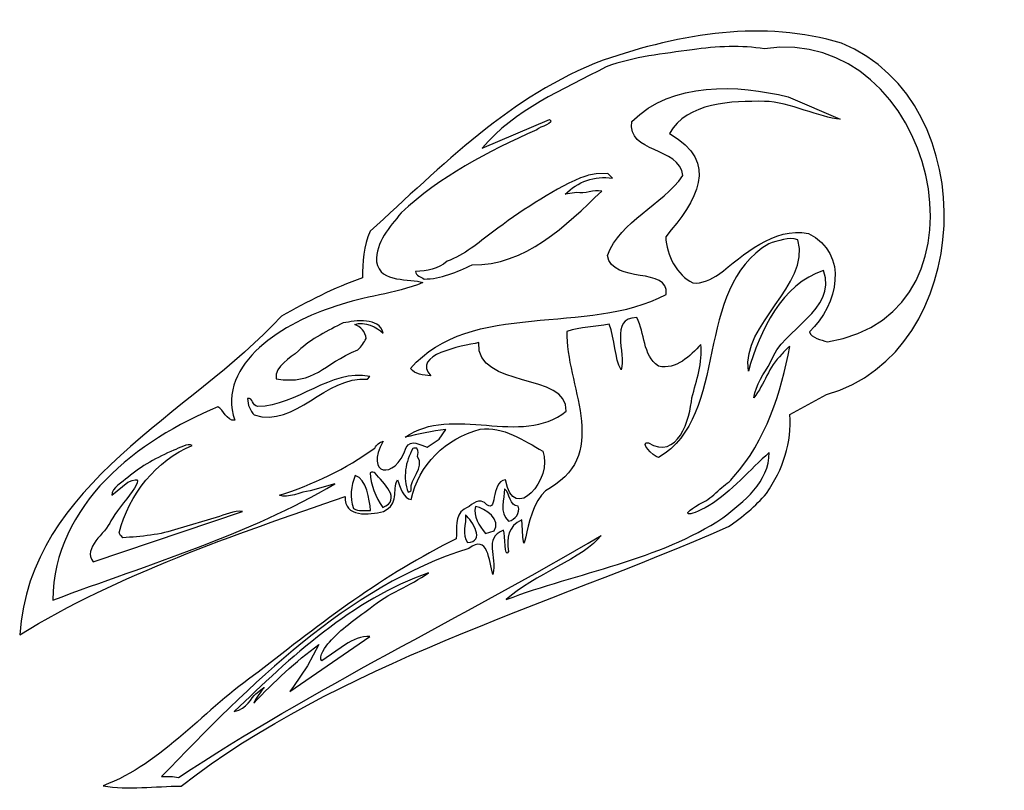
# Model space of a CAD drawing. Units: centimetres. Extents: x -6.2 to 7, y -5.1 to 5.2.
import ezdxf

# ---------------------------------------------------------------- set-up
doc = ezdxf.new("R2010")
doc.units = ezdxf.units.CM
doc.header["$MEASUREMENT"] = 0
doc.layers.add('Ebene 1', color=7, linetype='Continuous')

msp = doc.modelspace()

# ---------------------------------------------------------------- linework, layer by layer
at = {"layer": 'Ebene 1'}
for points, knots in [([(1.61812, 4.65525), (2.66714, 5.01593), (3.75934, 5.19627), (4.7982, 4.88385), (4.7982, 4.88385), (6.73368, 4.08375), (6.5762, 0.75381), (4.59754, 0.19501), (4.59754, 0.19501), (4.59754, 0.19501), (4.10732, -0.07168), (4.10732, -0.07168), (4.10732, -0.07168), (4.14034, -0.43998), (4.01842, -0.80066), (3.79744, -1.12324), (3.79744, -1.12324), (3.6552, -1.29342), (3.4774, -1.43566), (3.29198, -1.5652), (3.29198, -1.5652), (0.82818, -2.6447), (-1.89215, -3.38638), (-4.01051, -5.02722), (-4.01051, -5.02722), (-4.35595, -5.02722), (-4.71409, -5.0831), (-5.04937, -5.02214), (-5.04937, -5.02214), (-4.25435, -4.7275), (-3.68285, -3.98328), (-2.97927, -3.5083), (-2.97927, -3.5083), (-2.14361, -2.8479), (-1.30287, -2.20274), (-0.34021, -1.72776), (-0.34021, -1.72776), (-0.32751, -1.58298), (-0.36815, -1.42804), (-0.23607, -1.33152), (-0.23607, -1.33152), (-0.13701, -1.2985), (-0.08113, -1.18166), (0.0357, -1.24262), (0.0357, -1.24262), (0.22874, -1.44836), (0.10174, -0.9556), (0.31764, -0.9429), (0.31764, -0.9429), (0.42686, -1.5525), (0.95772, -0.92004), (0.81548, -0.55936), (0.81548, -0.55936), (0.56402, -0.41712), (0.28462, -0.22408), (-0.02017, -0.26726), (-0.02017, -0.26726), (-0.48245, -0.38664), (-0.84059, -0.7397), (-0.93965, -1.20452), (-0.93965, -1.20452), (-1.04633, -1.1969), (-1.08951, -1.02672), (-1.12507, -0.94036), (-1.12507, -0.94036), (-1.19619, -1.09022), (-1.09205, -1.25278), (-1.31049, -1.36454), (-1.31049, -1.36454), (-1.50099, -1.41026), (-1.83627, -1.44836), (-1.82103, -1.16388), (-1.82103, -1.16388), (-3.33233, -1.68712), (-4.82331, -2.19004), (-6.16189, -3.00792), (-6.16189, -3.00792), (-6.01965, -0.97338), (-3.88351, -0.08184), (-2.67193, 1.24149), (-2.67193, 1.24149), (-2.32903, 1.43453), (-1.97597, 1.61741), (-1.58989, 1.75203), (-1.58989, 1.75203), (-1.58989, 1.96285), (-1.57211, 2.17875), (-1.48829, 2.37433), (-1.48829, 2.37433), (-0.53325, 3.24047), (0.38876, 4.19297), (1.61812, 4.65525)], [0, 0, 0, 0, 0.04347826, 0.04347826, 0.04347826, 0.04347826, 0.08695652, 0.08695652, 0.08695652, 0.08695652, 0.13043478, 0.13043478, 0.13043478, 0.13043478, 0.17391304, 0.17391304, 0.17391304, 0.17391304, 0.2173913, 0.2173913, 0.2173913, 0.2173913, 0.26086957, 0.26086957, 0.26086957, 0.26086957, 0.30434783, 0.30434783, 0.30434783, 0.30434783, 0.34782609, 0.34782609, 0.34782609, 0.34782609, 0.39130435, 0.39130435, 0.39130435, 0.39130435, 0.43478261, 0.43478261, 0.43478261, 0.43478261, 0.47826087, 0.47826087, 0.47826087, 0.47826087, 0.52173913, 0.52173913, 0.52173913, 0.52173913, 0.56521739, 0.56521739, 0.56521739, 0.56521739, 0.60869565, 0.60869565, 0.60869565, 0.60869565, 0.65217391, 0.65217391, 0.65217391, 0.65217391, 0.69565217, 0.69565217, 0.69565217, 0.69565217, 0.73913043, 0.73913043, 0.73913043, 0.73913043, 0.7826087, 0.7826087, 0.7826087, 0.7826087, 0.82608696, 0.82608696, 0.82608696, 0.82608696, 0.86956522, 0.86956522, 0.86956522, 0.86956522, 0.91304348, 0.91304348, 0.91304348, 0.91304348, 0.95652174, 0.95652174, 0.95652174, 0.95652174, 1, 1, 1, 1]), ([(1.3184, 3.08807), (1.39714, 3.11347), (1.4581, 3.13125), (1.52668, 3.13887), (1.52668, 3.13887), (1.52668, 3.13887), (1.68162, 3.14395), (1.68162, 3.14395), (1.68162, 3.14395), (1.68162, 3.14395), (1.74258, 3.08299), (1.74258, 3.08299), (1.74258, 3.08299), (1.50636, 3.11855), (1.2803, 3.03473), (1.11266, 2.86709), (1.11266, 2.86709), (1.11266, 2.86709), (1.27014, 2.88995), (1.27014, 2.88995), (1.27014, 2.88995), (1.37428, 2.86709), (1.49366, 2.93313), (1.60034, 2.91027), (1.60034, 2.91027), (1.1279, 2.45307), (0.57672, 1.91205), (-0.12939, 1.92475), (-0.12939, 1.92475), (-0.32497, 1.83331), (-0.55103, 1.73425), (-0.76693, 1.73679), (-0.76693, 1.73679), (-0.80757, 1.76473), (-0.88377, 1.78251), (-0.88377, 1.83839), (-0.88377, 1.83839), (-0.72883, 1.84601), (-0.58151, 1.86379), (-0.46213, 1.97301), (-0.46213, 1.97301), (-0.22845, 2.06191), (-0.04557, 2.21685), (0.14492, 2.36417), (0.14492, 2.36417), (0.51322, 2.63595), (0.90184, 2.90011), (1.3184, 3.08807)], [0, 0, 0, 0, 0.08333333, 0.08333333, 0.08333333, 0.08333333, 0.16666667, 0.16666667, 0.16666667, 0.16666667, 0.25, 0.25, 0.25, 0.25, 0.33333333, 0.33333333, 0.33333333, 0.33333333, 0.41666667, 0.41666667, 0.41666667, 0.41666667, 0.5, 0.5, 0.5, 0.5, 0.58333333, 0.58333333, 0.58333333, 0.58333333, 0.66666667, 0.66666667, 0.66666667, 0.66666667, 0.75, 0.75, 0.75, 0.75, 0.83333333, 0.83333333, 0.83333333, 0.83333333, 0.91666667, 0.91666667, 0.91666667, 0.91666667, 1, 1, 1, 1]), ([(-1.84643, 1.15259), (-1.67625, 1.18053), (-1.37145, 1.23387), (-1.31303, 1.01543), (-1.31303, 1.01543), (-1.39685, 1.09925), (-1.56195, 1.17291), (-1.69403, 1.13227), (-1.69403, 1.13227), (-1.61783, 1.09925), (-1.54671, 1.03829), (-1.54163, 0.94177), (-1.54163, 0.94177), (-1.56957, 0.89097), (-1.60513, 0.83763), (-1.65085, 0.79445), (-1.65085, 0.79445), (-2.13345, 0.59887), (-2.20965, 0.32201), (-2.74305, 0.40583), (-2.74305, 0.40583), (-2.75829, 0.58363), (-2.55509, 0.67507), (-2.44333, 0.77921), (-2.44333, 0.77921), (-2.27315, 0.94685), (-2.04709, 1.04845), (-1.84643, 1.15259)], [0, 0, 0, 0, 0.14285714, 0.14285714, 0.14285714, 0.14285714, 0.28571429, 0.28571429, 0.28571429, 0.28571429, 0.42857143, 0.42857143, 0.42857143, 0.42857143, 0.57142857, 0.57142857, 0.57142857, 0.57142857, 0.71428571, 0.71428571, 0.71428571, 0.71428571, 0.85714286, 0.85714286, 0.85714286, 0.85714286, 1, 1, 1, 1]), ([(-3.12151, 0.14421), (-3.03769, 0.15691), (-3.07325, 0.04769), (-2.98435, 0.03499), (-2.98435, 0.03499), (-2.46619, 0.04515), (-2.01661, 0.53791), (-1.49337, 0.43885), (-1.49337, 0.43885), (-1.49337, 0.43885), (-1.52131, 0.40075), (-1.52131, 0.40075), (-1.52131, 0.40075), (-2.09027, 0.44647), (-2.47889, -0.25202), (-3.03261, -0.07676), (-3.03261, -0.07676), (-3.08595, -0.02342), (-3.12405, 0.06039), (-3.12151, 0.14421)], [0, 0, 0, 0, 0.2, 0.2, 0.2, 0.2, 0.4, 0.4, 0.4, 0.4, 0.6, 0.6, 0.6, 0.6, 0.8, 0.8, 0.8, 0.8, 1, 1, 1, 1]), ([(-4.71917, -0.97338), (-4.71917, -0.97338), (-4.93507, -1.1461), (-4.93507, -1.1461), (-4.93507, -1.1461), (-4.92999, -1.04704), (-4.79029, -0.97338), (-4.71917, -0.90988), (-4.71917, -0.90988), (-4.53883, -0.7524), (-4.32801, -0.64318), (-4.10703, -0.54666), (-4.10703, -0.54666), (-4.03591, -0.5238), (-3.91907, -0.44252), (-3.86065, -0.48316), (-3.86065, -0.48316), (-4.33563, -0.67366), (-4.71155, -1.14356), (-4.83347, -1.64648), (-4.83347, -1.64648), (-4.83347, -1.67442), (-4.80299, -1.6922), (-4.78521, -1.71506), (-4.78521, -1.71506), (-4.55153, -1.69728), (-4.27975, -1.6795), (-4.05369, -1.59314), (-4.05369, -1.59314), (-4.05369, -1.59314), (-3.54061, -1.44328), (-3.54061, -1.44328), (-3.54061, -1.44328), (-3.42885, -1.40772), (-3.29677, -1.35184), (-3.19009, -1.362), (-3.19009, -1.362), (-3.19009, -1.362), (-5.18145, -2.03764), (-5.18145, -2.03764), (-5.18145, -2.03764), (-5.32877, -1.84714), (-5.01635, -1.66172), (-4.94523, -1.48646), (-4.94523, -1.48646), (-4.84109, -1.29342), (-4.36611, -0.80828), (-4.71917, -0.97338)], [0, 0, 0, 0, 0.08333333, 0.08333333, 0.08333333, 0.08333333, 0.16666667, 0.16666667, 0.16666667, 0.16666667, 0.25, 0.25, 0.25, 0.25, 0.33333333, 0.33333333, 0.33333333, 0.33333333, 0.41666667, 0.41666667, 0.41666667, 0.41666667, 0.5, 0.5, 0.5, 0.5, 0.58333333, 0.58333333, 0.58333333, 0.58333333, 0.66666667, 0.66666667, 0.66666667, 0.66666667, 0.75, 0.75, 0.75, 0.75, 0.83333333, 0.83333333, 0.83333333, 0.83333333, 0.91666667, 0.91666667, 0.91666667, 0.91666667, 1, 1, 1, 1]), ([(-2.13345, -3.3559), (-2.13345, -3.3559), (-1.81849, -3.13746), (-1.81849, -3.13746), (-1.81849, -3.13746), (-1.71689, -3.07904), (-1.60513, -3.01554), (-1.49083, -3.03332), (-1.49083, -3.03332), (-1.49083, -3.03332), (-2.55763, -3.76484), (-2.55763, -3.76484), (-2.55763, -3.76484), (-2.55763, -3.76484), (-2.50937, -3.69626), (-2.50937, -3.69626), (-2.50937, -3.69626), (-2.50937, -3.69626), (-2.32141, -3.42448), (-2.32141, -3.42448), (-2.32141, -3.42448), (-2.32141, -3.42448), (-2.17409, -3.14), (-2.17409, -3.14), (-2.17409, -3.14), (-2.48143, -3.36352), (-2.77099, -3.63784), (-3.04023, -3.91978), (-3.04023, -3.91978), (-2.96911, -3.75722), (-2.78623, -3.61752), (-3.01229, -3.79532), (-3.01229, -3.79532), (-3.07579, -3.84612), (-3.12659, -4.00106), (-3.29931, -4.03154), (-3.29931, -4.03154), (-2.56525, -3.32034), (-1.71943, -2.53294), (-0.71105, -2.18242), (-0.71105, -2.18242), (-0.94473, -2.35514), (-1.25715, -2.4542), (-1.48575, -2.65232), (-1.48575, -2.65232), (-1.68641, -2.80218), (-1.87691, -2.92918), (-2.03185, -3.10698), (-2.03185, -3.10698), (-2.07503, -3.15524), (-2.18679, -3.30256), (-2.13345, -3.3559)], [0, 0, 0, 0, 0.07692308, 0.07692308, 0.07692308, 0.07692308, 0.15384615, 0.15384615, 0.15384615, 0.15384615, 0.23076923, 0.23076923, 0.23076923, 0.23076923, 0.30769231, 0.30769231, 0.30769231, 0.30769231, 0.38461538, 0.38461538, 0.38461538, 0.38461538, 0.46153846, 0.46153846, 0.46153846, 0.46153846, 0.53846154, 0.53846154, 0.53846154, 0.53846154, 0.61538462, 0.61538462, 0.61538462, 0.61538462, 0.69230769, 0.69230769, 0.69230769, 0.69230769, 0.76923077, 0.76923077, 0.76923077, 0.76923077, 0.84615385, 0.84615385, 0.84615385, 0.84615385, 0.92307692, 0.92307692, 0.92307692, 0.92307692, 1, 1, 1, 1])]:
    msp.add_open_spline(points, degree=3, knots=knots, dxfattribs=at)
at = {"layer": 'Ebene 1', "color": 7}
for points, knots in [([(1.6613, 4.56889), (2.03722, 4.70351), (2.41822, 4.74161), (2.80684, 4.79495), (2.80684, 4.79495), (3.12942, 4.84321), (3.47486, 4.85591), (3.7695, 4.80765), (3.7695, 4.80765), (6.0301, 5.15055), (6.9699, 1.27451), (4.61024, 0.89859), (4.61024, 0.89859), (4.52896, 0.92907), (4.39942, 0.94431), (4.37148, 1.03321), (4.37148, 1.03321), (4.7474, 1.39135), (4.90742, 2.07207), (4.35878, 2.34639), (4.35878, 2.34639), (3.8838, 2.43275), (3.49772, 2.05937), (3.1599, 1.79775), (3.1599, 1.79775), (3.06592, 1.73933), (2.93384, 1.66821), (2.817, 1.68599), (2.817, 1.68599), (2.60364, 1.78759), (2.46394, 2.05175), (2.45378, 2.30067), (2.45378, 2.30067), (2.86018, 2.78073), (3.18784, 3.29127), (2.50458, 3.67735), (2.50458, 3.67735), (2.73318, 4.09899), (3.34786, 4.11169), (3.7695, 4.10661), (3.7695, 4.10661), (4.10732, 4.10153), (4.51372, 3.88309), (4.78296, 3.87039), (4.78296, 3.87039), (4.78296, 3.87039), (4.087, 4.16757), (4.087, 4.16757), (4.087, 4.16757), (3.41644, 4.33267), (2.53506, 4.37331), (2.0042, 3.83991), (2.0042, 3.83991), (1.93308, 3.40811), (2.64174, 3.50971), (2.68238, 3.11601), (2.68238, 3.11601), (2.40552, 2.71977), (1.8518, 2.51403), (1.67654, 2.05175), (1.67654, 2.05175), (1.74766, 1.65551), (2.50712, 1.91205), (2.45886, 1.53105), (2.45886, 1.53105), (1.40984, 0.97225), (-0.14717, 1.47009), (-0.94981, 0.54299), (-0.94981, 0.54299), (-0.88885, 0.46425), (-0.77709, 0.45663), (-0.68057, 0.44647), (-0.68057, 0.44647), (-0.93711, 0.72841), (-0.27163, 0.84271), (-0.04049, 0.88843), (-0.04049, 0.88843), (-0.07097, 0.26105), (1.15838, 0.49981), (1.12536, -0.02596), (1.12536, -0.02596), (0.531, -0.5111), (-0.39609, 0.07309), (-1.02093, -0.37394), (-1.02093, -0.37394), (-0.84821, -0.3333), (-0.66025, -0.28758), (-0.47991, -0.27234), (-0.47991, -0.27234), (-0.47991, -0.27234), (-0.56881, -0.39934), (-0.56881, -0.39934), (-0.56881, -0.39934), (-0.56881, -0.39934), (-0.72629, -0.50602), (-0.72629, -0.50602), (-0.72629, -0.50602), (-0.81773, -0.47808), (-0.94219, -0.39172), (-1.00569, -0.5111), (-1.00569, -0.5111), (-1.16063, -0.96576), (-1.56957, -0.87432), (-1.31557, -0.42728), (-1.31557, -0.42728), (-1.35875, -0.44252), (-1.40701, -0.47046), (-1.42733, -0.51872), (-1.42733, -0.51872), (-1.80579, -0.79304), (-2.26299, -1.00894), (-2.69479, -1.1461), (-2.69479, -1.1461), (-2.58557, -1.1969), (-2.40777, -1.09784), (-2.28839, -1.08768), (-2.28839, -1.08768), (-2.28839, -1.08768), (-1.95819, -0.99624), (-1.95819, -0.99624), (-1.95819, -0.99624), (-3.10373, -1.66934), (-4.41183, -2.05796), (-5.71993, -2.54564), (-5.71993, -2.54564), (-5.70977, -1.26802), (-4.58201, -0.40442), (-3.52029, 0.02991), (-3.52029, 0.02991), (-3.44155, -0.00056), (-3.40599, -0.1555), (-3.29423, -0.14788), (-3.29423, -0.14788), (-3.54569, 0.61157), (-2.60843, 1.17545), (-1.94549, 1.37357), (-1.94549, 1.37357), (-1.56195, 1.51073), (-1.16825, 1.53613), (-0.78471, 1.68853), (-0.78471, 1.68853), (-0.95489, 1.75965), (-1.34859, 1.66313), (-1.40447, 1.96793), (-1.40447, 1.96793), (-1.40955, 2.23209), (-1.23175, 2.42767), (-1.07427, 2.61817), (-1.07427, 2.61817), (-0.55357, 3.10585), (0.07634, 3.43351), (0.7342, 3.72815), (0.7342, 3.72815), (0.77484, 3.76879), (0.98566, 3.82213), (0.90438, 3.86531), (0.90438, 3.86531), (0.90438, 3.86531), (0.00776, 3.48177), (0.00776, 3.48177), (0.00776, 3.48177), (0.43448, 3.99739), (1.08472, 4.26155), (1.6613, 4.56889)], [0, 0, 0, 0, 0.02439024, 0.02439024, 0.02439024, 0.02439024, 0.04878049, 0.04878049, 0.04878049, 0.04878049, 0.07317073, 0.07317073, 0.07317073, 0.07317073, 0.09756098, 0.09756098, 0.09756098, 0.09756098, 0.12195122, 0.12195122, 0.12195122, 0.12195122, 0.14634146, 0.14634146, 0.14634146, 0.14634146, 0.17073171, 0.17073171, 0.17073171, 0.17073171, 0.19512195, 0.19512195, 0.19512195, 0.19512195, 0.2195122, 0.2195122, 0.2195122, 0.2195122, 0.24390244, 0.24390244, 0.24390244, 0.24390244, 0.26829268, 0.26829268, 0.26829268, 0.26829268, 0.29268293, 0.29268293, 0.29268293, 0.29268293, 0.31707317, 0.31707317, 0.31707317, 0.31707317, 0.34146341, 0.34146341, 0.34146341, 0.34146341, 0.36585366, 0.36585366, 0.36585366, 0.36585366, 0.3902439, 0.3902439, 0.3902439, 0.3902439, 0.41463415, 0.41463415, 0.41463415, 0.41463415, 0.43902439, 0.43902439, 0.43902439, 0.43902439, 0.46341463, 0.46341463, 0.46341463, 0.46341463, 0.48780488, 0.48780488, 0.48780488, 0.48780488, 0.51219512, 0.51219512, 0.51219512, 0.51219512, 0.53658537, 0.53658537, 0.53658537, 0.53658537, 0.56097561, 0.56097561, 0.56097561, 0.56097561, 0.58536585, 0.58536585, 0.58536585, 0.58536585, 0.6097561, 0.6097561, 0.6097561, 0.6097561, 0.63414634, 0.63414634, 0.63414634, 0.63414634, 0.65853659, 0.65853659, 0.65853659, 0.65853659, 0.68292683, 0.68292683, 0.68292683, 0.68292683, 0.70731707, 0.70731707, 0.70731707, 0.70731707, 0.73170732, 0.73170732, 0.73170732, 0.73170732, 0.75609756, 0.75609756, 0.75609756, 0.75609756, 0.7804878, 0.7804878, 0.7804878, 0.7804878, 0.80487805, 0.80487805, 0.80487805, 0.80487805, 0.82926829, 0.82926829, 0.82926829, 0.82926829, 0.85365854, 0.85365854, 0.85365854, 0.85365854, 0.87804878, 0.87804878, 0.87804878, 0.87804878, 0.90243902, 0.90243902, 0.90243902, 0.90243902, 0.92682927, 0.92682927, 0.92682927, 0.92682927, 0.95121951, 0.95121951, 0.95121951, 0.95121951, 0.97560976, 0.97560976, 0.97560976, 0.97560976, 1, 1, 1, 1]), ([(3.82792, 2.20669), (3.95492, 2.24733), (4.09208, 2.30321), (4.21654, 2.26003), (4.21654, 2.26003), (4.38672, 1.64027), (3.4647, 1.15005), (3.55614, 0.50743), (3.55614, 0.50743), (3.70854, 1.04591), (4.00064, 1.67075), (4.55944, 1.85109), (4.55944, 1.85109), (4.7474, 1.30753), (4.01588, 1.08909), (3.85332, 0.62935), (3.85332, 0.62935), (3.76442, 0.47441), (3.65774, 0.32963), (3.62726, 0.15183), (3.62726, 0.15183), (3.77966, 0.33979), (3.8203, 0.56331), (4.00318, 0.73349), (4.00318, 0.73349), (4.03366, 0.77159), (4.06414, 0.80969), (4.10986, 0.83763), (4.10986, 0.83763), (3.99556, 0.22803), (3.78728, -0.42728), (3.36056, -0.89718), (3.36056, -0.89718), (3.31484, -0.9683), (3.24118, -1.0064), (3.17768, -1.06736), (3.17768, -1.06736), (3.10148, -1.13594), (3.03544, -1.1969), (2.96432, -1.235), (2.96432, -1.235), (2.6011, -1.42042), (2.7408, -1.45852), (3.03544, -1.28326), (3.03544, -1.28326), (3.33008, -1.10292), (3.58154, -0.79812), (3.83554, -0.57714), (3.83554, -0.57714), (3.833, -0.97084), (3.49518, -1.23246), (3.21578, -1.44836), (3.21578, -1.44836), (2.3725, -2.01224), (1.2803, -2.17734), (0.3278, -2.53802), (0.3278, -2.53802), (0.68086, -2.2129), (1.37174, -1.97922), (1.59272, -1.68458), (1.59272, -1.68458), (-0.27163, -2.7844), (-2.24267, -3.72166), (-4.04607, -4.91292), (-4.04607, -4.91292), (-4.11211, -4.8926), (-4.19085, -4.90276), (-4.26959, -4.90022), (-4.26959, -4.90022), (-3.09357, -3.68356), (-1.79817, -2.36022), (-0.17257, -1.8573), (-0.17257, -1.8573), (0.0865, -1.66172), (0.09666, -2.0224), (0.15, -2.20274), (0.15, -2.20274), (0.2135, -1.9589), (0.0103, -1.72776), (0.29224, -1.61092), (0.29224, -1.61092), (0.31764, -1.68458), (0.29478, -2.00208), (0.35828, -1.89794), (0.35828, -1.89794), (0.33034, -1.70998), (0.35066, -1.56266), (0.53608, -1.4763), (0.53608, -1.4763), (0.57926, -2.31704), (0.5437, -1.20706), (0.91708, -1.04704), (0.91708, -1.04704), (1.7248, -0.56444), (1.1152, 0.33217), (1.13552, 1.03829), (1.13552, 1.03829), (1.3184, 1.09671), (1.51144, 1.10179), (1.6994, 1.13481), (1.6994, 1.13481), (1.78068, 0.93669), (1.77052, 0.66745), (1.85942, 0.52775), (1.85942, 0.52775), (1.93054, 0.74619), (1.69178, 1.21609), (2.0677, 1.22371), (2.0677, 1.22371), (2.17946, 1.00781), (2.14136, 0.72841), (2.35726, 0.57347), (2.35726, 0.57347), (2.59856, 0.52521), (2.7789, 0.70809), (2.92368, 0.86557), (2.92368, 0.86557), (2.94654, 0.62173), (2.8678, 0.38551), (2.80176, 0.15437), (2.80176, 0.15437), (2.78144, -0.1301), (2.60872, -0.6889), (2.22264, -0.4476), (2.22264, -0.4476), (2.10072, -0.42982), (2.27598, -0.62794), (2.3598, -0.64318), (2.3598, -0.64318), (3.3123, -0.08692), (2.81192, 1.61487), (3.82792, 2.20669)], [0, 0, 0, 0, 0.03030303, 0.03030303, 0.03030303, 0.03030303, 0.06060606, 0.06060606, 0.06060606, 0.06060606, 0.09090909, 0.09090909, 0.09090909, 0.09090909, 0.12121212, 0.12121212, 0.12121212, 0.12121212, 0.15151515, 0.15151515, 0.15151515, 0.15151515, 0.18181818, 0.18181818, 0.18181818, 0.18181818, 0.21212121, 0.21212121, 0.21212121, 0.21212121, 0.24242424, 0.24242424, 0.24242424, 0.24242424, 0.27272727, 0.27272727, 0.27272727, 0.27272727, 0.3030303, 0.3030303, 0.3030303, 0.3030303, 0.33333333, 0.33333333, 0.33333333, 0.33333333, 0.36363636, 0.36363636, 0.36363636, 0.36363636, 0.39393939, 0.39393939, 0.39393939, 0.39393939, 0.42424242, 0.42424242, 0.42424242, 0.42424242, 0.45454545, 0.45454545, 0.45454545, 0.45454545, 0.48484848, 0.48484848, 0.48484848, 0.48484848, 0.51515152, 0.51515152, 0.51515152, 0.51515152, 0.54545455, 0.54545455, 0.54545455, 0.54545455, 0.57575758, 0.57575758, 0.57575758, 0.57575758, 0.60606061, 0.60606061, 0.60606061, 0.60606061, 0.63636364, 0.63636364, 0.63636364, 0.63636364, 0.66666667, 0.66666667, 0.66666667, 0.66666667, 0.6969697, 0.6969697, 0.6969697, 0.6969697, 0.72727273, 0.72727273, 0.72727273, 0.72727273, 0.75757576, 0.75757576, 0.75757576, 0.75757576, 0.78787879, 0.78787879, 0.78787879, 0.78787879, 0.81818182, 0.81818182, 0.81818182, 0.81818182, 0.84848485, 0.84848485, 0.84848485, 0.84848485, 0.87878788, 0.87878788, 0.87878788, 0.87878788, 0.90909091, 0.90909091, 0.90909091, 0.90909091, 0.93939394, 0.93939394, 0.93939394, 0.93939394, 0.96969697, 0.96969697, 0.96969697, 0.96969697, 1, 1, 1, 1]), ([(-0.91679, -0.5238), (-0.89901, -0.51872), (-0.88123, -0.51364), (-0.86599, -0.52126), (-0.86599, -0.52126), (-0.84059, -0.55682), (-0.84821, -0.6), (-0.85583, -0.63048), (-0.85583, -0.63048), (-0.75423, -0.79304), (-0.96505, -0.9175), (-0.93965, -1.07752), (-0.93965, -1.07752), (-0.94727, -1.09276), (-0.96505, -1.10038), (-0.98029, -1.10546), (-0.98029, -1.10546), (-1.05395, -0.9175), (-1.01839, -0.69652), (-0.91679, -0.5238)], [0, 0, 0, 0, 0.2, 0.2, 0.2, 0.2, 0.4, 0.4, 0.4, 0.4, 0.6, 0.6, 0.6, 0.6, 0.8, 0.8, 0.8, 0.8, 1, 1, 1, 1]), ([(-1.68641, -0.88194), (-1.53655, -0.93274), (-1.49591, -1.19944), (-1.48321, -1.3493), (-1.48321, -1.3493), (-1.55941, -1.34422), (-1.64069, -1.37216), (-1.70927, -1.3239), (-1.70927, -1.3239), (-1.76261, -1.1715), (-1.74483, -1.02672), (-1.68641, -0.88194)], [0, 0, 0, 0, 0.33333333, 0.33333333, 0.33333333, 0.33333333, 0.66666667, 0.66666667, 0.66666667, 0.66666667, 1, 1, 1, 1]), ([(-1.48829, -0.84638), (-1.46543, -0.82606), (-1.44003, -0.84638), (-1.41971, -0.85146), (-1.41971, -0.85146), (-1.31557, -0.98608), (-1.05649, -1.19944), (-1.32065, -1.3112), (-1.32065, -1.3112), (-1.41463, -1.17404), (-1.48067, -0.99878), (-1.48829, -0.84638)], [0, 0, 0, 0, 0.33333333, 0.33333333, 0.33333333, 0.33333333, 0.66666667, 0.66666667, 0.66666667, 0.66666667, 1, 1, 1, 1]), ([(0.3024, -1.05974), (0.38368, -1.11816), (0.36336, -1.29342), (0.48782, -1.29342), (0.48782, -1.29342), (0.51576, -1.38232), (0.44972, -1.4763), (0.35828, -1.49154), (0.35828, -1.49154), (0.2262, -1.37724), (0.30748, -1.1969), (0.3024, -1.05974)], [0, 0, 0, 0, 0.33333333, 0.33333333, 0.33333333, 0.33333333, 0.66666667, 0.66666667, 0.66666667, 0.66666667, 1, 1, 1, 1]), ([(-0.08367, -1.29596), (0.05094, -1.32136), (0.2643, -1.47884), (0.16778, -1.62108), (0.16778, -1.62108), (0.16778, -1.62108), (0.0484, -1.65918), (0.0484, -1.65918), (0.0484, -1.65918), (-0.03541, -1.54742), (-0.11415, -1.43312), (-0.08367, -1.29596)], [0, 0, 0, 0, 0.33333333, 0.33333333, 0.33333333, 0.33333333, 0.66666667, 0.66666667, 0.66666667, 0.66666667, 1, 1, 1, 1]), ([(-0.21575, -1.40772), (-0.12431, -1.49154), (0.05348, -1.7684), (-0.19035, -1.77856), (-0.19035, -1.77856), (-0.26909, -1.67696), (-0.20305, -1.52964), (-0.21575, -1.40772)], [0, 0, 0, 0, 0.5, 0.5, 0.5, 0.5, 1, 1, 1, 1])]:
    msp.add_open_spline(points, degree=3, knots=knots, dxfattribs=at)

doc.saveas('drawing.dxf')
